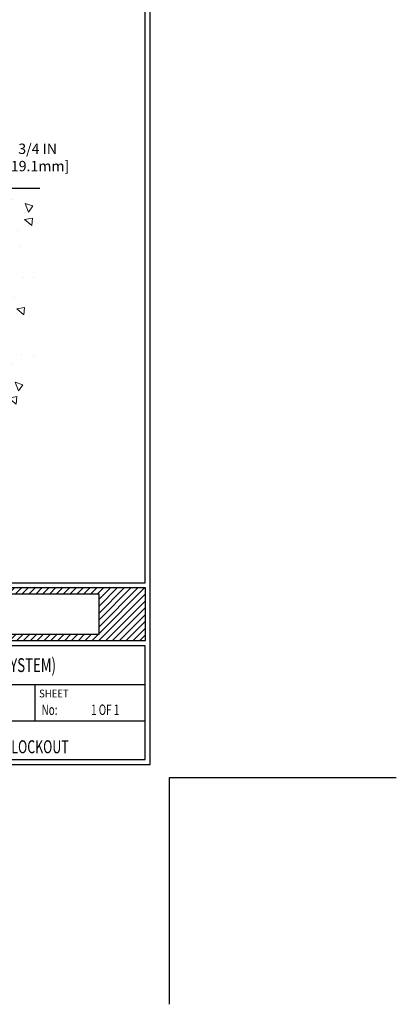
# Model space of a CAD drawing. Units: millimetres. Extents: x 187 to 2303, y 390 to 568.
# Drawn here: x 208 to 214, y 390 to 405 of the extents above; entities that cross this region are included whole.
import ezdxf
from ezdxf.enums import TextEntityAlignment as Align

# ---------------------------------------------------------------- set-up
doc = ezdxf.new("R2010")
doc.units = ezdxf.units.MM
doc.header["$LTSCALE"] = 5
doc.header["$MEASUREMENT"] = 0
doc.linetypes.add('PHANTOMX2', pattern=[5, 2.5, -0.5, 0.5, -0.5, 0.5, -0.5])
doc.layers.get('0').update_dxf_attribs({"linetype": 'CONTINUOUS'})
doc.layers.get('DEFPOINTS').update_dxf_attribs({"linetype": 'CONTINUOUS'})
for name, color, linetype, lineweight in [('CONCRETE - H', 130, 'CONTINUOUS', 15), ('CONCRETE - L', 132, 'PHANTOMX2', 30), ('TBLOCK-T2', 7, 'CONTINUOUS', 18), ('TBLOCK-T3', 241, 'CONTINUOUS', 20), ('TBLOCK-T5', 111, 'CONTINUOUS', 30)]:
    doc.layers.add(name, color=color, linetype=linetype, lineweight=lineweight)
doc.layers.add('DIMS', color=50, linetype='CONTINUOUS')
doc.styles.add('ROMANC', font='ROMANC.shx', dxfattribs={"width": 0.7, "height": 3.2})
doc.styles.add('ROMANS', font='romans', dxfattribs={"width": 0.9})
doc.dimstyles.new('STANDARD$0', dxfattribs={"dimtxt": 0.18, "dimasz": 0.18, "dimexe": 0.18, "dimexo": 0.0625, "dimgap": 0.09, "dimtad": 0, "dimtih": 1, "dimtoh": 1, "dimdec": 4, "dimzin": 0, "dimdsep": 46, "dimtxsty": 'Standard', "dimcen": 0.09, "dimadec": 0, "dimazin": 0, "dimtfac": 1, "dimtdec": 4, "dimtofl": 0, "dimtmove": 0, "dimatfit": 3, "dimfxl": 1, "dimtolj": 1, "dimtzin": 0, "dimarcsym": 0})

# ---------------------------------------------------------------- blocks, each defined once
blk = doc.blocks.new('*X0')
at = {"color": 0}
for p, q in [((136.2953634486256, 33.05777339538972), (144.7934555909235, 41.55586553768754)), ((136.2953634486256, 34.47198695776281), (143.3792420285504, 41.55586553768754)), ((136.2953634486256, 35.8862005201359), (141.9650284661773, 41.55586553768754)), ((136.2953634486256, 37.300414082509), (140.5508149038042, 41.55586553768754)), ((136.2953634486256, 38.71462764488209), (139.1366013414311, 41.55586553768754)), ((136.2953634486256, 40.12884120725519), (137.722387779058, 41.55586553768754)), ((136.2953634486256, 41.54305476962828), (136.3081742166849, 41.55586553768754)), ((144.9076691532966, 40.25586553768755), (146.2076691532966, 41.55586553768754)), ((146.3218827156697, 40.25586553768755), (147.6218827156696, 41.55586553768754)), ((147.7360962780428, 40.25586553768755), (149.0360962780427, 41.55586553768754)), ((149.1503098404159, 40.25586553768755), (150.4503098404159, 41.55586553768754)), ((150.564523402789, 40.25586553768755), (151.8645234027889, 41.55586553768754)), ((151.9787369651621, 40.25586553768755), (153.278736965162, 41.55586553768754)), ((153.3929505275352, 40.25586553768755), (154.6929505275351, 41.55586553768754)), ((154.8071640899082, 40.25586553768755), (156.1071640899082, 41.55586553768754)), ((156.2213776522813, 40.25586553768755), (157.5213776522813, 41.55586553768754)), ((157.6355912146545, 40.25586553768755), (158.9355912146544, 41.55586553768754)), ((159.0498047770275, 40.25586553768755), (160.3498047770275, 41.55586553768754)), ((160.4640183394006, 40.25586553768755), (161.7640183394006, 41.55586553768754)), ((161.8782319017737, 40.25586553768755), (163.1782319017737, 41.55586553768754)), ((163.2924454641468, 40.25586553768755), (164.5924454641468, 41.55586553768754)), ((164.7066590265199, 40.25586553768755), (166.0066590265199, 41.55586553768754)), ((166.120872588893, 40.25586553768755), (167.420872588893, 41.55586553768754)), ((167.5350861512661, 40.25586553768755), (168.8350861512661, 41.55586553768754)), ((168.9492997136392, 40.25586553768755), (170.2492997136392, 41.55586553768754)), ((170.3635132760123, 40.25586553768755), (171.6635132760123, 41.55586553768754)), ((171.7777268383854, 40.25586553768755), (173.0777268383854, 41.55586553768754)), ((173.1919404007585, 40.25586553768755), (174.4919404007585, 41.55586553768754)), ((174.6061539631316, 40.25586553768755), (175.9061539631315, 41.55586553768754)), ((176.0203675255047, 40.25586553768755), (177.3203675255047, 41.55586553768754)), ((177.4345810878778, 40.25586553768755), (178.7345810878778, 41.55586553768754)), ((178.8487946502509, 40.25586553768755), (180.1487946502508, 41.55586553768754)), ((180.263008212624, 40.25586553768755), (181.5630082126239, 41.55586553768754)), ((181.6772217749971, 40.25586553768755), (182.977221774997, 41.55586553768754)), ((183.0914353373702, 40.25586553768755), (184.3914353373701, 41.55586553768754)), ((184.5056488997432, 40.25586553768755), (185.8056488997432, 41.55586553768754)), ((185.9198624621164, 40.25586553768755), (187.2198624621163, 41.55586553768754)), ((187.3340760244894, 40.25586553768755), (188.6340760244894, 41.55586553768754)), ((188.7482895868625, 40.25586553768755), (190.0482895868625, 41.55586553768754)), ((190.1625031492356, 40.25586553768755), (191.4625031492356, 41.55586553768754)), ((191.5767167116087, 40.25586553768755), (192.8767167116087, 41.55586553768754)), ((192.9909302739818, 40.25586553768755), (194.2909302739818, 41.55586553768754)), ((194.4051438363549, 40.25586553768755), (195.7051438363549, 41.55586553768754)), ((195.819357398728, 40.25586553768755), (197.119357398728, 41.55586553768754)), ((197.2335709611011, 40.25586553768755), (198.5335709611011, 41.55586553768754)), ((198.6477845234742, 40.25586553768755), (199.9477845234742, 41.55586553768754)), ((200.0619980858473, 40.25586553768755), (201.3619980858473, 41.55586553768754)), ((201.4762116482204, 40.25586553768755), (202.7762116482204, 41.55586553768754)), ((202.8904252105935, 40.25586553768755), (204.1904252105934, 41.55586553768754)), ((204.3046387729666, 40.25586553768755), (205.6046387729666, 41.55586553768754)), ((205.7188523353397, 40.25586553768755), (207.0188523353397, 41.55586553768754)), ((207.1330658977128, 40.25586553768755), (208.4330658977127, 41.55586553768754)), ((208.5472794600859, 40.25586553768755), (209.8472794600858, 41.55586553768754)), ((209.961493022459, 40.25586553768755), (211.2614930224589, 41.55586553768754)), ((211.375706584832, 40.25586553768755), (212.675706584832, 41.55586553768754)), ((212.7899201472052, 40.25586553768755), (214.0899201472051, 41.55586553768754)), ((214.2041337095782, 40.25586553768755), (215.5041337095782, 41.55586553768754)), ((215.6183472719513, 40.25586553768755), (216.9183472719513, 41.55586553768754)), ((217.0325608343244, 40.25586553768755), (218.3325608343244, 41.55586553768754)), ((218.4467743966975, 40.25586553768755), (219.7467743966975, 41.55586553768754)), ((219.8609879590706, 40.25586553768755), (221.1609879590706, 41.55586553768754)), ((221.2752015214437, 40.25586553768755), (222.5752015214437, 41.55586553768754)), ((222.6894150838168, 40.25586553768755), (223.9894150838168, 41.55586553768754)), ((224.1036286461899, 40.25586553768755), (225.4036286461899, 41.55586553768754)), ((225.517842208563, 40.25586553768755), (226.817842208563, 41.55586553768754)), ((226.9320557709361, 40.25586553768755), (228.2320557709361, 41.55586553768754)), ((228.3462693333092, 40.25586553768755), (229.6462693333091, 41.55586553768754)), ((229.7604828956823, 40.25586553768755), (231.0604828956822, 41.55586553768754)), ((231.1746964580554, 40.25586553768755), (232.4746964580553, 41.55586553768754)), ((232.5889100204285, 40.25586553768755), (233.8889100204284, 41.55586553768754)), ((234.0031235828016, 40.25586553768755), (235.3031235828015, 41.55586553768754)), ((235.4173371451747, 40.25586553768755), (236.7173371451746, 41.55586553768754)), ((236.8315507075478, 40.25586553768755), (238.1315507075477, 41.55586553768754)), ((238.2457642699209, 40.25586553768755), (239.5457642699208, 41.55586553768754)), ((239.6599778322939, 40.25586553768755), (240.9599778322939, 41.55586553768754)), ((241.0741913946671, 40.25586553768755), (242.374191394667, 41.55586553768754)), ((242.4884049570401, 40.25586553768755), (243.7884049570401, 41.55586553768754)), ((243.9026185194132, 40.25586553768755), (245.2026185194132, 41.55586553768754)), ((245.3168320817863, 40.25586553768755), (246.6168320817863, 41.55586553768754)), ((246.7310456441594, 40.25586553768755), (248.0310456441594, 41.55586553768754)), ((248.1452592065325, 40.25586553768755), (249.4452592065325, 41.55586553768754)), ((249.5594727689056, 40.25586553768755), (250.8594727689056, 41.55586553768754)), ((250.9736863312787, 40.25586553768755), (252.2736863312787, 41.55586553768754)), ((252.3878998936518, 40.25586553768755), (253.6878998936518, 41.55586553768754)), ((253.8021134560249, 40.25586553768755), (255.1021134560249, 41.55586553768754)), ((255.216327018398, 40.25586553768755), (256.5163270183979, 41.55586553768754)), ((256.6305405807711, 40.25586553768755), (257.930540580771, 41.55586553768754)), ((258.0447541431442, 40.25586553768755), (259.3447541431441, 41.55586553768754)), ((259.4589677055173, 40.25586553768755), (260.7589677055173, 41.55586553768754)), ((260.8731812678904, 40.25586553768755), (262.1731812678904, 41.55586553768754)), ((262.2873948302635, 40.25586553768755), (263.5873948302634, 41.55586553768754)), ((263.7016083926366, 40.25586553768755), (265.0016083926365, 41.55586553768754)), ((263.935445155562, 39.07548873823986), (266.4158219550096, 41.55586553768754)), ((263.935445155562, 37.66127517586677), (267.8300355173827, 41.55586553768754)), ((263.935445155562, 36.24706161349368), (269.2442490797558, 41.55586553768754)), ((263.935445155562, 34.83284805112058), (270.6584626421289, 41.55586553768754)), ((263.935445155562, 33.41863448874749), (272.072676204502, 41.55586553768754)), ((263.935445155562, 32.00442092637439), (273.4868897668751, 41.55586553768754)), ((136.2953634486256, 31.64355983301662), (144.4715026502618, 39.81969903465279)), ((263.9011033292482, 30.55586553768754), (273.549053973733, 40.20381618217229)), ((265.3153168916213, 30.55586553768754), (273.549053973733, 38.7896026197992)), ((136.6218827156696, 30.55586553768754), (144.4715026502618, 38.40548547227969)), ((138.0360962780427, 30.55586553768754), (144.4715026502618, 36.99127190990659)), ((266.7295304539944, 30.55586553768754), (273.549053973733, 37.3753890574261)), ((139.4503098404159, 30.55586553768754), (144.4715026502618, 35.5770583475335)), ((268.1437440163675, 30.55586553768754), (273.549053973733, 35.96117549505301)), ((140.8645234027889, 30.55586553768754), (144.4715026502618, 34.1628447851604)), ((142.278736965162, 30.55586553768754), (144.4715026502618, 32.74863122278731)), ((269.5579575787406, 30.55586553768754), (273.549053973733, 34.54696193267991)), ((270.9721711411137, 30.55586553768754), (273.549053973733, 33.13274837030681)), ((143.6929505275351, 30.55586553768754), (144.9929505275352, 31.85586553768755)), ((145.1071640899082, 30.55586553768754), (146.4071640899083, 31.85586553768755)), ((146.5213776522813, 30.55586553768754), (147.8213776522813, 31.85586553768755)), ((147.9355912146544, 30.55586553768754), (149.2355912146544, 31.85586553768755)), ((149.3498047770275, 30.55586553768754), (150.6498047770275, 31.85586553768755)), ((150.7640183394006, 30.55586553768754), (152.0640183394006, 31.85586553768755)), ((152.1782319017737, 30.55586553768754), (153.4782319017737, 31.85586553768755)), ((153.5924454641468, 30.55586553768754), (154.8924454641468, 31.85586553768755)), ((155.0066590265199, 30.55586553768754), (156.3066590265199, 31.85586553768755)), ((156.420872588893, 30.55586553768754), (157.720872588893, 31.85586553768755)), ((157.8350861512661, 30.55586553768754), (159.1350861512661, 31.85586553768755)), ((159.2492997136392, 30.55586553768754), (160.5492997136392, 31.85586553768755)), ((160.6635132760123, 30.55586553768754), (161.9635132760123, 31.85586553768755)), ((162.0777268383854, 30.55586553768754), (163.3777268383854, 31.85586553768755)), ((163.4919404007585, 30.55586553768754), (164.7919404007585, 31.85586553768755)), ((164.9061539631315, 30.55586553768754), (166.2061539631316, 31.85586553768755)), ((166.3203675255047, 30.55586553768754), (167.6203675255047, 31.85586553768755)), ((167.7345810878778, 30.55586553768754), (169.0345810878778, 31.85586553768755)), ((169.1487946502508, 30.55586553768754), (170.4487946502509, 31.85586553768755)), ((170.5630082126239, 30.55586553768754), (171.863008212624, 31.85586553768755)), ((171.977221774997, 30.55586553768754), (173.2772217749971, 31.85586553768755)), ((173.3914353373701, 30.55586553768754), (174.6914353373702, 31.85586553768755)), ((174.8056488997432, 30.55586553768754), (176.1056488997432, 31.85586553768755)), ((176.2198624621163, 30.55586553768754), (177.5198624621164, 31.85586553768755)), ((177.6340760244894, 30.55586553768754), (178.9340760244894, 31.85586553768755)), ((179.0482895868625, 30.55586553768754), (180.3482895868625, 31.85586553768755)), ((180.4625031492356, 30.55586553768754), (181.7625031492356, 31.85586553768755)), ((181.8767167116087, 30.55586553768754), (183.1767167116087, 31.85586553768755)), ((183.2909302739818, 30.55586553768754), (184.5909302739818, 31.85586553768755)), ((184.7051438363549, 30.55586553768754), (186.0051438363549, 31.85586553768755)), ((186.119357398728, 30.55586553768754), (187.419357398728, 31.85586553768755)), ((187.5335709611011, 30.55586553768754), (188.8335709611011, 31.85586553768755)), ((188.9477845234742, 30.55586553768754), (190.2477845234742, 31.85586553768755)), ((190.3619980858473, 30.55586553768754), (191.6619980858473, 31.85586553768755)), ((191.7762116482204, 30.55586553768754), (193.0762116482204, 31.85586553768755)), ((193.1904252105934, 30.55586553768754), (194.4904252105935, 31.85586553768755)), ((194.6046387729666, 30.55586553768754), (195.9046387729666, 31.85586553768755)), ((196.0188523353397, 30.55586553768754), (197.3188523353397, 31.85586553768755)), ((197.4330658977127, 30.55586553768754), (198.7330658977128, 31.85586553768755)), ((198.8472794600858, 30.55586553768754), (200.1472794600859, 31.85586553768755)), ((200.2614930224589, 30.55586553768754), (201.561493022459, 31.85586553768755)), ((201.675706584832, 30.55586553768754), (202.975706584832, 31.85586553768755)), ((203.0899201472051, 30.55586553768754), (204.3899201472051, 31.85586553768755)), ((204.5041337095782, 30.55586553768754), (205.8041337095782, 31.85586553768755)), ((205.9183472719513, 30.55586553768754), (207.2183472719513, 31.85586553768755)), ((207.3325608343244, 30.55586553768754), (208.6325608343244, 31.85586553768755)), ((208.7467743966975, 30.55586553768754), (210.0467743966975, 31.85586553768755)), ((210.1609879590706, 30.55586553768754), (211.4609879590706, 31.85586553768755)), ((211.5752015214437, 30.55586553768754), (212.8752015214437, 31.85586553768755)), ((212.9894150838168, 30.55586553768754), (214.2894150838168, 31.85586553768755)), ((214.4036286461899, 30.55586553768754), (215.7036286461899, 31.85586553768755)), ((215.817842208563, 30.55586553768754), (217.117842208563, 31.85586553768755)), ((217.2320557709361, 30.55586553768754), (218.5320557709361, 31.85586553768755)), ((218.6462693333091, 30.55586553768754), (219.9462693333092, 31.85586553768755)), ((220.0604828956822, 30.55586553768754), (221.3604828956823, 31.85586553768755)), ((221.4746964580553, 30.55586553768754), (222.7746964580554, 31.85586553768755)), ((222.8889100204284, 30.55586553768754), (224.1889100204285, 31.85586553768755)), ((224.3031235828015, 30.55586553768754), (225.6031235828016, 31.85586553768755)), ((225.7173371451746, 30.55586553768754), (227.0173371451747, 31.85586553768755)), ((227.1315507075477, 30.55586553768754), (228.4315507075478, 31.85586553768755)), ((228.5457642699208, 30.55586553768754), (229.8457642699209, 31.85586553768755)), ((229.9599778322939, 30.55586553768754), (231.2599778322939, 31.85586553768755)), ((231.374191394667, 30.55586553768754), (232.674191394667, 31.85586553768755)), ((232.7884049570401, 30.55586553768754), (234.0884049570401, 31.85586553768755)), ((234.2026185194132, 30.55586553768754), (235.5026185194132, 31.85586553768755)), ((235.6168320817863, 30.55586553768754), (236.9168320817863, 31.85586553768755)), ((237.0310456441594, 30.55586553768754), (238.3310456441594, 31.85586553768755)), ((238.4452592065325, 30.55586553768754), (239.7452592065325, 31.85586553768755)), ((239.8594727689056, 30.55586553768754), (241.1594727689056, 31.85586553768755)), ((241.2736863312787, 30.55586553768754), (242.5736863312787, 31.85586553768755)), ((242.6878998936518, 30.55586553768754), (243.9878998936518, 31.85586553768755)), ((244.1021134560249, 30.55586553768754), (245.4021134560249, 31.85586553768755)), ((245.516327018398, 30.55586553768754), (246.816327018398, 31.85586553768755)), ((246.930540580771, 30.55586553768754), (248.2305405807711, 31.85586553768755)), ((248.3447541431441, 30.55586553768754), (249.6447541431442, 31.85586553768755)), ((249.7589677055173, 30.55586553768754), (251.0589677055173, 31.85586553768755)), ((251.1731812678903, 30.55586553768754), (252.4731812678904, 31.85586553768755)), ((252.5873948302634, 30.55586553768754), (253.8873948302635, 31.85586553768755)), ((254.0016083926365, 30.55586553768754), (255.3016083926366, 31.85586553768755)), ((255.4158219550096, 30.55586553768754), (256.7158219550097, 31.85586553768755)), ((256.8300355173827, 30.55586553768754), (258.1300355173827, 31.85586553768755)), ((258.2442490797558, 30.55586553768754), (259.5442490797558, 31.85586553768755)), ((259.6584626421289, 30.55586553768754), (260.9584626421289, 31.85586553768755)), ((261.072676204502, 30.55586553768754), (262.3726762045021, 31.85586553768755)), ((262.4868897668751, 30.55586553768754), (263.7868897668752, 31.85586553768755)), ((272.3863847034868, 30.55586553768754), (273.549053973733, 31.71853480793372))]:
    blk.add_line(p, q, dxfattribs=at)
blk = doc.blocks.new('*D6')
at = {"layer": 'DEFPOINTS', "color": 0, "transparency": 16777216}
for p in [(206.9963079839717, 402.2536369541971), (206.9963079839717, 401.5036369541972), (207.545650001031, 401.5036369541972)]:
    blk.add_point(p, dxfattribs=at)
at = {"layer": 'DIMS', "transparency": 16777216}
for p, q in [((207.695650001031, 402.6992103116932), (207.545650001031, 402.6992103116932)), ((207.545650001031, 402.6992103116932), (207.545650001031, 402.2536369541971)), ((207.1463079839717, 402.2536369541971), (207.695650001031, 402.2536369541971)), ((207.545650001031, 402.1036369541972), (207.545650001031, 401.6536369541972)), ((207.1463079839717, 401.5036369541972), (207.695650001031, 401.5036369541972))]:
    blk.add_line(p, q, dxfattribs=at)
for points in [[(207.520650001031, 402.1036369541972), (207.570650001031, 402.1036369541972), (207.545650001031, 402.2536369541971)], [(207.520650001031, 401.6536369541972), (207.570650001031, 401.6536369541972), (207.545650001031, 401.5036369541972)]]:
    blk.add_solid(points, dxfattribs=at)
at = {"layer": 'DIMS', "transparency": 16777216, "insert": (208.4049357153166, 402.6992103116932), "char_height": 0.15, "attachment_point": 5, "rotation": 0.0009999999999999998, "style": 'ROMANS'}
blk.add_mtext('\\A1;3/4 IN^J [19.1mm]', dxfattribs=at)

msp = doc.modelspace()

# ---------------------------------------------------------------- hatches: boundary and pattern name
at = {"layer": 'CONCRETE - H'}
h = msp.add_hatch(dxfattribs=at)
h.set_pattern_fill('AR-CONC', color=256, scale=0.18, angle=90)
h.set_pattern_definition([(140, (0, 0), (0.1129538429686713, 1.291068328681356), [0.135, -1.485]), (85.00000000000001, (0, 0), (-1.353945840660021, -0.2497524005033999), [0.108, -1.188]), (190.45144446, (0.009412819200000005, 0.1075890258), (-1.240991983743533, 1.041315924108801), [0.1147323456, -1.2620558016]), (136.1842, (-0.36, 2.204364238465236e-17), (0.2979347054275379, 1.92103439520883), [0.2025, -2.2275]), (186.63563549, (-0.3351720474, 0.160086141), (-1.753413481394191, 1.682391502213611), [0.1720986156, -1.893084768]), (81.18416399000002, (-0.36, 2.204364238465236e-17), (-1.753413480485982, 1.682391501098591), [0.162, -1.7820000018]), (111, (-0.27, 0.18), (0.7247140031976099, 1.074432693813231), [0.135, -1.485]), (56.00000000000004, (-0.27, 0.18), (-1.305270081084335, 0.4379675974588472), [0.108, -1.188]), (161.45144474, (-0.2096071668, 0.2695360572), (-0.5805560750514368, 1.512400278113948), [0.114732342, -1.2620558016]), (127.5, (0, 0), (-0.5992089368963607, 0.02188773957112324), [0, -1.1736, 0, -1.206, 0, -1.1925]), (97.50000000000001, (0, 0), (-0.7099410813882484, 0.4735251673958675), [0, -0.6876, 0, -1.1466, 0, -0.4545]), (57.49999999999999, (-2.457866125888738e-17, -0.4014), (0.04059876912188361, 0.9608803851103361), [0, -0.4499999999999999, 0, -1.404, 0, -1.863]), (47.5, (-3.560048245121356e-17, -0.5814), (-0.1801889681981718, 1.049735104816295), [0, -0.585, 0, -0.9323999999999999, 0, -1.323])])
edge = h.paths.add_edge_path()
edge.add_spline(control_points=[(203.9963079839714, 397.7376279520414), (204.8658163440595, 397.5723275547059), (206.7877360470002, 397.206955460399), (208.6037185709538, 399.4450990167431), (208.4149122579666, 401.1921342420243), (208.4291135415635, 401.9199940819831), (208.4356232523462, 402.2536369541971)], knot_values=[0, 0, 0, 0, 2.522151555374844, 5.574843199420963, 6.757677273143139, 7.758760914892031, 7.758760914892031, 7.758760914892031, 7.758760914892031], degree=3, periodic=0)
edge.add_line((208.4356232523462, 402.2536369541971), (206.9963079839717, 402.2536369541971))
edge.add_line((206.9963079839717, 402.2536369541971), (206.9963079839717, 401.5036369541971))
edge.add_line((206.9963079839717, 401.5036369541971), (203.9963079839714, 401.5036369541971))
edge.add_line((203.9963079839714, 401.5036369541971), (203.9963079839714, 401.3344088902456))
edge.add_line((203.9963079839714, 401.3344088902456), (203.9963079839714, 397.7376279520414))
h.paths.add_polyline_path([(205.6642064453768, 399.6474692876481), (206.9394393646315, 399.6474692876481), (206.9394393646315, 399.9074924166515), (205.6642064453768, 399.9074924166515)], flags=16)
h.paths.add_polyline_path([(205.7083356281916, 398.8655818695726), (208.4182055816078, 398.8655818695726), (208.4182055816078, 399.0948617608769), (205.7083356281916, 399.0948617608769)], flags=16)
h.paths.add_polyline_path([(205.6636077549673, 399.9047932019678), (207.4432564350915, 399.9047932019678), (207.4432564350915, 400.1340730932721), (205.6636077549673, 400.1340730932721)], flags=16)
h.paths.add_polyline_path([(205.0602411369557, 400.7411293433549), (206.0930982796555, 400.7411473701128), (206.0930888673441, 401.2804330843164), (205.0602317246443, 401.2804150575585)], flags=16)

# ---------------------------------------------------------------- linework, layer by layer
at = {"layer": 'CONCRETE - L'}
msp.add_line((204.0863079839714, 402.2536369541971), (208.4356232523462, 402.2536369541971), dxfattribs=at)
at = {"layer": 'DEFPOINTS'}
for p, q in [((210.3128518577024, 390.4498465123588), (210.3128518577024, 393.7310965123588)), ((210.3128518577024, 393.7310965123588), (213.5941018577024, 393.7310965123588))]:
    msp.add_line(p, q, dxfattribs=at)
at = {"layer": 'TBLOCK-T5'}
for p, q in [((210.0316018577024, 393.9185965123588), (210.0316018577024, 408.4310965123587)), ((200.3511761654296, 395.075996901866), (209.9615825645066, 395.075996901866)), ((208.3621133858303, 395.075996901866), (208.3621133858303, 394.5508522028978)), ((204.9866132488405, 394.5508522028978), (209.9615825645066, 394.5508522028978)), ((190.7378518577024, 393.9185965123588), (210.0316018577024, 393.9185965123588))]:
    msp.add_line(p, q, dxfattribs=at)
for points in [[(209.9615825645066, 396.5464020589769), (209.9615825645066, 408.3610772191631), (190.8078711508981, 408.3610772191631), (190.8078711508981, 396.5464020589769)], [(209.9615825645066, 395.7061705406278), (200.3511761654296, 395.7061705406278), (200.3511761654296, 396.4763827657812), (209.9615825645066, 396.4763827657812)], [(209.2884444699978, 395.7971956217822), (200.9236636533982, 395.7971956217822), (200.9236636533982, 396.3853576846266), (209.2884444699978, 396.3853576846266)], [(209.9615825645066, 395.6361512474321), (200.3511761654296, 395.6361512474321), (200.3511761654296, 393.9886158055546), (209.9615825645066, 393.9886158055546)]]:
    msp.add_lwpolyline(points, close=True, dxfattribs=at)

# ---------------------------------------------------------------- block references
at = {"layer": 'TBLOCK-T5', "xscale": 0.0700192931957666, "yscale": 0.0700192931957666, "zscale": 0.0700192931957666}
msp.add_blockref('*X0', (190.8078711508981, 393.5666704326943), dxfattribs=at)

# ---------------------------------------------------------------- texts
at = {"layer": 'TBLOCK-T2', "style": 'ROMANS', "width": 0.9}
msp.add_text('SHEET ', height=0.1125, dxfattribs=at).set_placement((208.4252268655943, 394.8885234540453))
at = {"layer": 'TBLOCK-T3', "style": 'ROMANC', "width": 0.7}
for s, height, p in [('EMSEAL 2 IN (50mm) BEJS W/BLOCKOUT - (BRIDGE EXPANSION JOINT SYSTEM)', 0.2, (205.1563793649681, 395.356074074649)), ('BEJS_2.0_DD_CONC_BLOCKOUT', 0.1875, (207.4740979066736, 394.1750570194397))]:
    msp.add_text(s, height=height, dxfattribs=at).set_placement(p, align=Align.MIDDLE_CENTER)
msp.add_text('No:', height=0.15, dxfattribs=at).set_placement((208.461208543111, 394.6354143856761))
msp.add_text('1 OF 1', height=0.15, dxfattribs=at).set_placement((209.381857500017, 394.6354143856761), align=Align.CENTER)

# ---------------------------------------------------------------- dimensions: what is measured, and where the dimension line sits
at = {"layer": 'DIMS'}
dim = msp.add_linear_dim(base=(207.545650001031, 401.5036369541972), p1=(206.9963079839717, 402.2536369541971), p2=(206.9963079839717, 401.5036369541972), angle=90, text='<>^J[]', dimstyle='STANDARD$0', override={"dimtxt": 0.15, "dimasz": 0.15, "dimexe": 0.15, "dimexo": 0.15, "dimgap": 0.15, "dimtih": 0, "dimtoh": 0, "dimlunit": 5, "dimpost": ' IN', "dimtxsty": 'ROMANS', "dimdle": 0.05, "dimclrd": 256, "dimclre": 256, "dimclrt": 256, "dimtfac": 0.45, "dimtdec": 2, "dimtmove": 1, "dimfrac": 2, "dimlwd": 65535, "dimlwe": 65535}, dxfattribs=at)
dim.commit()
dim.dimension.update_dxf_attribs({"geometry": '*D6', "text_midpoint": (208.0197119227284, 402.6992103116932), "dimtype": 160, "text_rotation": 0.001})

doc.saveas('drawing.dxf')
